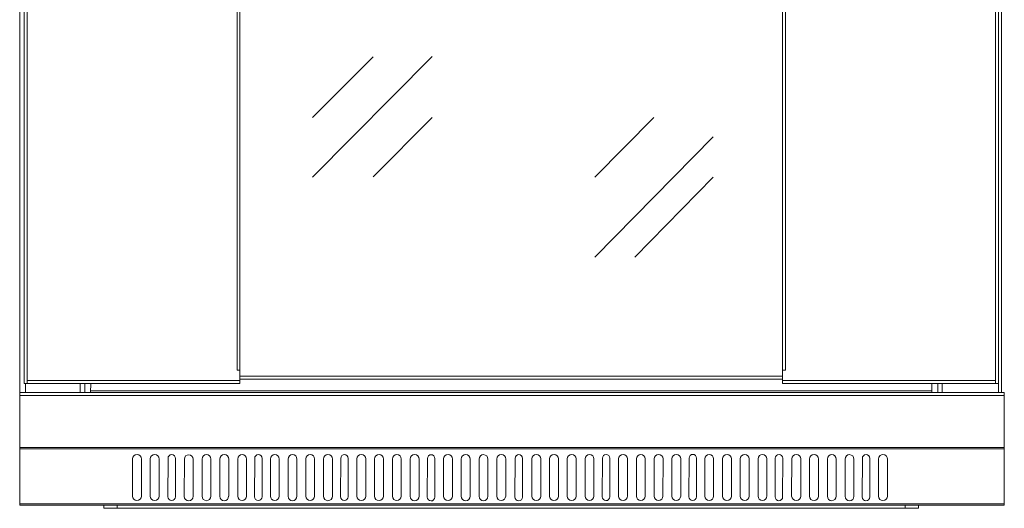
# Model space of a CAD drawing. Units: millimetres. Extents: x -175 to 175, y -186 to 185.
# Drawn here: x -173 to 173, y -186 to -14 of the extents above; entities that cross this region are included whole.
import ezdxf

# ---------------------------------------------------------------- set-up
doc = ezdxf.new("R2010")
doc.units = ezdxf.units.MM
doc.layers.add('Top$1', color=7, linetype='Continuous', true_color=0xffffff)

msp = doc.modelspace()

# ---------------------------------------------------------------- linework, layer by layer
at = {"layer": 'Top$1', "color": 7, "linetype": 'Continuous', "lineweight": 13}
for p, q in [((-172.93, 144.86), (-172.93, -145.1)), ((-171.38, -141.97), (-171.37, 142.25)), ((-170.34, -141.97), (-170.33, 142.25)), ((-95.46, -141.97), (-95.46, 142.24)), ((95.37, -141.97), (95.38, 142.25)), ((170.25, 142.25), (170.25, -141.96)), ((171.29, -141.96), (171.29, 142.26)), ((172.33, -145.1), (172.33, 144.86)), ((-96.5, -137.26), (-96.5, 137.55)), ((96.42, 137.55), (96.4, -137.26)), ((-27.86, -27.02), (-69.99, -69.35)), ((-48.66, -27.03), (-69.98, -48.44)), ((-27.86, -48.44), (-48.66, -69.34)), ((50.14, -48.44), (29.34, -69.35)), ((70.93, -55.24), (29.34, -97.56)), ((70.93, -69.35), (43.37, -97.56)), ((-96.5, -137.26), (-95.46, -137.26)), ((96.4, -137.26), (95.37, -137.26)), ((-95.46, -141.97), (-171.38, -141.97)), ((-170.86, -141.97), (-170.86, -145.1)), ((-95.46, -140.92), (-170.34, -140.93)), ((-151.62, -141.97), (-151.62, -145.1)), ((-150.06, -141.96), (-150.06, -145.1)), ((-147.98, -145.11), (-147.97, -141.97)), ((95.37, -139.35), (-95.47, -139.36)), ((-95.47, -140.4), (95.37, -140.4)), ((95.37, -140.92), (170.24, -140.92)), ((95.37, -141.97), (171.29, -141.96)), ((147.88, -141.97), (147.89, -145.1)), ((149.97, -141.97), (149.96, -145.1)), ((151.52, -145.1), (151.53, -141.96)), ((161.92, -141.96), (161.4, -141.96)), ((171.28, -145.09), (171.29, -141.96)), ((-172.94, -184.81), (-172.93, -145.1)), ((173.37, -145.1), (-172.93, -145.1)), ((147.89, -144.57), (-147.98, -144.57)), ((173.36, -184.8), (173.37, -145.1)), ((173.37, -146.14), (-172.93, -146.15)), ((173.37, -164.43), (-172.94, -164.44)), ((173.36, -164.95), (-172.94, -164.96)), ((-133.25, -181.59), (-133.24, -168.51)), ((-130.11, -168.52), (-130.12, -181.59)), ((-127.02, -181.55), (-127.01, -168.51)), ((-123.88, -168.53), (-123.89, -181.56)), ((-120.8, -181.8), (-120.76, -168.34)), ((-118.15, -168.35), (-118.17, -181.83)), ((-115.04, -181.66), (-115.03, -168.57)), ((-111.91, -168.59), (-111.92, -181.66)), ((-108.81, -181.62), (-108.8, -168.53)), ((-105.68, -168.55), (-105.69, -181.62)), ((-102.56, -181.64), (-102.55, -168.55)), ((-99.43, -168.57), (-99.43, -181.64)), ((-96.26, -181.6), (-96.25, -168.52)), ((-93.13, -168.54), (-93.13, -181.6)), ((-90.33, -181.78), (-90.29, -168.32)), ((-87.68, -168.33), (-87.7, -181.81)), ((-84.78, -181.6), (-84.77, -168.52)), ((-81.65, -168.53), (-81.66, -181.6)), ((-78.54, -181.63), (-78.53, -168.55)), ((-75.41, -168.57), (-75.42, -181.63)), ((-72.33, -181.59), (-72.31, -168.51)), ((-69.19, -168.52), (-69.2, -181.59)), ((-66.09, -181.61), (-66.07, -168.53)), ((-62.95, -168.55), (-62.96, -181.61)), ((-60.06, -181.76), (-60.02, -168.3)), ((-57.41, -168.31), (-57.43, -181.79)), ((-54.34, -181.57), (-54.33, -168.49)), ((-51.21, -168.5), (-51.22, -181.57)), ((-48.1, -181.6), (-48.09, -168.52)), ((-44.97, -168.54), (-44.98, -181.6)), ((-41.85, -181.61), (-41.84, -168.52)), ((-38.72, -168.54), (-38.72, -181.6)), ((-35.61, -181.63), (-35.6, -168.55)), ((-32.48, -168.56), (-32.48, -181.63)), ((-29.57, -181.9), (-29.53, -168.36)), ((-26.92, -168.37), (-26.94, -181.94)), ((-23.86, -181.59), (-23.85, -168.51)), ((-20.73, -168.53), (-20.74, -181.59)), ((-17.62, -181.62), (-17.61, -168.54)), ((-14.49, -168.56), (-14.5, -181.62)), ((-11.37, -181.64), (-11.36, -168.56)), ((-8.24, -168.58), (-8.24, -181.64)), ((-5.13, -181.6), (-5.12, -168.52)), ((-2, -168.54), (-2.01, -181.6)), ((1.26, -181.88), (1.3, -168.34)), ((3.91, -168.34), (3.89, -181.91)), ((7.21, -181.56), (7.22, -168.48)), ((10.34, -168.49), (10.34, -181.56)), ((13.41, -181.57), (13.42, -168.49)), ((16.54, -168.51), (16.53, -181.57)), ((19.65, -181.58), (19.66, -168.5)), ((22.79, -168.52), (22.78, -181.58)), ((25.91, -181.55), (25.92, -168.47)), ((29.04, -168.48), (29.03, -181.55)), ((31.97, -181.79), (32.01, -168.25)), ((34.61, -168.26), (34.59, -181.83)), ((37.7, -181.54), (37.71, -168.46)), ((40.83, -168.47), (40.82, -181.54)), ((43.95, -181.55), (43.96, -168.47)), ((47.08, -168.49), (47.08, -181.55)), ((50.2, -181.58), (50.21, -168.5)), ((53.33, -168.51), (53.32, -181.58)), ((56.42, -181.56), (56.43, -168.48)), ((59.55, -168.49), (59.55, -181.56)), ((62.46, -181.78), (62.5, -168.24)), ((65.11, -168.25), (65.09, -181.81)), ((68.01, -181.58), (68.02, -168.49)), ((71.14, -168.49), (71.13, -181.63)), ((74.26, -181.58), (74.27, -168.49)), ((77.39, -168.51), (77.39, -181.58)), ((80.51, -181.55), (80.52, -168.47)), ((83.64, -168.49), (83.63, -181.55)), ((86.74, -181.53), (86.75, -168.45)), ((89.87, -168.47), (89.86, -181.53)), ((92.78, -181.81), (92.82, -168.26)), ((95.43, -168.27), (95.41, -181.84)), ((98.57, -181.52), (98.65, -168.49)), ((101.77, -168.5), (101.76, -181.57)), ((104.87, -181.6), (104.88, -168.52)), ((108.01, -168.54), (108, -181.6)), ((111.13, -181.62), (111.14, -168.54)), ((114.26, -168.55), (114.25, -181.62)), ((117.37, -181.64), (117.38, -168.56)), ((120.5, -168.58), (120.49, -181.64)), ((123.41, -181.86), (123.45, -168.32)), ((126.06, -168.33), (126.04, -181.9)), ((129.12, -181.6), (129.13, -168.52)), ((132.25, -168.54), (132.24, -181.6)), ((173.36, -184.28), (-172.94, -184.29)), ((173.36, -184.8), (-172.94, -184.81)), ((-143.3, -184.81), (-143.3, -185.85)), ((-143.3, -185.85), (143.21, -185.86)), ((-138.62, -184.81), (-138.62, -185.85)), ((138.53, -184.81), (138.53, -185.86)), ((143.2, -184.84), (143.21, -185.86))]:
    msp.add_line(p, q, dxfattribs=at)
for points in [[(-133.24, -168.51), (-133.11, -167.9), (-132.77, -167.4), (-132.28, -167.06), (-131.67, -166.94), (-131.06, -167.07), (-130.57, -167.4), (-130.23, -167.91), (-130.11, -168.52)], [(-127.01, -168.51), (-126.88, -167.9), (-126.54, -167.4), (-126.05, -167.06), (-125.44, -166.94), (-124.83, -167.07), (-124.34, -167.41), (-124, -167.91), (-123.88, -168.52)], [(-120.76, -168.34), (-120.66, -167.81), (-120.38, -167.38), (-119.96, -167.09), (-119.45, -166.99), (-118.95, -167.1), (-118.53, -167.39), (-118.26, -167.82), (-118.15, -168.35)], [(-115.03, -168.57), (-114.9, -167.96), (-114.57, -167.46), (-114.07, -167.13), (-113.46, -167.01), (-112.85, -167.13), (-112.36, -167.47), (-112.03, -167.97), (-111.91, -168.58)], [(-108.8, -168.53), (-108.68, -167.92), (-108.34, -167.42), (-107.84, -167.09), (-107.23, -166.97), (-106.63, -167.09), (-106.13, -167.43), (-105.8, -167.93), (-105.68, -168.55)], [(-102.55, -168.55), (-102.42, -167.94), (-102.09, -167.44), (-101.59, -167.11), (-100.98, -166.99), (-100.37, -167.11), (-99.88, -167.45), (-99.55, -167.95), (-99.42, -168.57)], [(-96.25, -168.52), (-96.12, -167.91), (-95.79, -167.41), (-95.29, -167.07), (-94.68, -166.95), (-94.07, -167.08), (-93.58, -167.42), (-93.24, -167.92), (-93.12, -168.53)], [(-90.29, -168.32), (-90.19, -167.79), (-89.91, -167.36), (-89.49, -167.07), (-88.98, -166.97), (-88.47, -167.08), (-88.06, -167.37), (-87.78, -167.8), (-87.68, -168.33)], [(-84.77, -168.52), (-84.65, -167.91), (-84.31, -167.41), (-83.81, -167.07), (-83.2, -166.95), (-82.6, -167.08), (-82.1, -167.41), (-81.77, -167.92), (-81.65, -168.53)], [(-78.53, -168.55), (-78.41, -167.94), (-78.07, -167.44), (-77.57, -167.1), (-76.97, -166.98), (-76.36, -167.11), (-75.86, -167.45), (-75.53, -167.95), (-75.41, -168.56)], [(-72.31, -168.51), (-72.19, -167.9), (-71.85, -167.4), (-71.35, -167.06), (-70.75, -166.94), (-70.14, -167.07), (-69.64, -167.4), (-69.31, -167.91), (-69.19, -168.52)], [(-66.07, -168.53), (-65.95, -167.92), (-65.61, -167.42), (-65.11, -167.08), (-64.51, -166.96), (-63.9, -167.09), (-63.4, -167.43), (-63.07, -167.93), (-62.95, -168.54)], [(-60.02, -168.3), (-59.92, -167.77), (-59.64, -167.34), (-59.22, -167.05), (-58.71, -166.95), (-58.21, -167.06), (-57.79, -167.35), (-57.51, -167.78), (-57.41, -168.31)], [(-54.33, -168.49), (-54.21, -167.88), (-53.87, -167.38), (-53.37, -167.04), (-52.76, -166.92), (-52.16, -167.05), (-51.66, -167.38), (-51.33, -167.89), (-51.21, -168.5)], [(-48.09, -168.52), (-47.97, -167.91), (-47.63, -167.41), (-47.13, -167.07), (-46.52, -166.95), (-45.92, -167.08), (-45.42, -167.42), (-45.09, -167.92), (-44.97, -168.53)], [(-41.84, -168.52), (-41.71, -167.91), (-41.38, -167.41), (-40.88, -167.08), (-40.27, -166.96), (-39.66, -167.08), (-39.17, -167.42), (-38.84, -167.92), (-38.71, -168.53)], [(-35.6, -168.55), (-35.47, -167.93), (-35.14, -167.44), (-34.64, -167.1), (-34.03, -166.98), (-33.42, -167.1), (-32.93, -167.44), (-32.59, -167.94), (-32.47, -168.56)], [(-29.53, -168.36), (-29.42, -167.83), (-29.14, -167.4), (-28.73, -167.1), (-28.22, -167), (-27.71, -167.11), (-27.3, -167.4), (-27.02, -167.84), (-26.92, -168.37)], [(-23.85, -168.51), (-23.73, -167.9), (-23.39, -167.4), (-22.89, -167.06), (-22.28, -166.94), (-21.68, -167.07), (-21.18, -167.41), (-20.85, -167.91), (-20.73, -168.52)], [(-17.61, -168.54), (-17.49, -167.93), (-17.15, -167.43), (-16.65, -167.1), (-16.04, -166.97), (-15.44, -167.1), (-14.94, -167.44), (-14.61, -167.94), (-14.49, -168.55)], [(-11.36, -168.56), (-11.23, -167.95), (-10.9, -167.45), (-10.4, -167.11), (-9.79, -166.99), (-9.18, -167.12), (-8.69, -167.46), (-8.35, -167.96), (-8.23, -168.57)], [(-5.12, -168.52), (-4.99, -167.91), (-4.66, -167.41), (-4.16, -167.07), (-3.55, -166.95), (-2.94, -167.08), (-2.45, -167.42), (-2.12, -167.92), (-2, -168.53)], [(1.3, -168.34), (1.41, -167.8), (1.69, -167.37), (2.1, -167.08), (2.61, -166.98), (3.12, -167.08), (3.53, -167.38), (3.81, -167.81), (3.91, -168.34)], [(7.22, -168.48), (7.35, -167.86), (7.68, -167.37), (8.18, -167.03), (8.79, -166.91), (9.4, -167.04), (9.89, -167.37), (10.23, -167.87), (10.35, -168.49)], [(13.42, -168.49), (13.54, -167.88), (13.88, -167.38), (14.38, -167.04), (14.99, -166.92), (15.59, -167.05), (16.09, -167.39), (16.42, -167.89), (16.54, -168.5)], [(19.66, -168.5), (19.79, -167.89), (20.13, -167.39), (20.62, -167.05), (21.23, -166.93), (21.84, -167.06), (22.33, -167.4), (22.67, -167.9), (22.79, -168.51)], [(25.92, -168.47), (26.04, -167.85), (26.38, -167.36), (26.88, -167.02), (27.48, -166.9), (28.09, -167.02), (28.59, -167.36), (28.92, -167.86), (29.04, -168.48)], [(32, -168.25), (32.11, -167.72), (32.39, -167.29), (32.8, -167), (33.31, -166.89), (33.82, -167), (34.23, -167.29), (34.51, -167.73), (34.61, -168.26)], [(37.71, -168.46), (37.83, -167.84), (38.17, -167.35), (38.67, -167.01), (39.28, -166.89), (39.88, -167.01), (40.38, -167.35), (40.71, -167.85), (40.83, -168.47)], [(43.96, -168.47), (44.09, -167.86), (44.42, -167.36), (44.92, -167.02), (45.53, -166.9), (46.14, -167.03), (46.63, -167.37), (46.96, -167.87), (47.09, -168.48)], [(50.21, -168.5), (50.33, -167.89), (50.67, -167.39), (51.17, -167.05), (51.78, -166.93), (52.38, -167.06), (52.88, -167.39), (53.21, -167.9), (53.33, -168.51)], [(56.43, -168.48), (56.56, -167.87), (56.89, -167.37), (57.39, -167.03), (58, -166.91), (58.61, -167.04), (59.1, -167.37), (59.44, -167.88), (59.56, -168.49)], [(62.5, -168.24), (62.61, -167.71), (62.89, -167.28), (63.3, -166.98), (63.81, -166.88), (64.32, -166.99), (64.73, -167.28), (65.01, -167.72), (65.11, -168.25)], [(68.02, -168.47), (68.14, -167.86), (68.48, -167.36), (68.98, -167.03), (69.59, -166.91), (70.19, -167.03), (70.69, -167.37), (71.02, -167.87), (71.14, -168.48)], [(74.27, -168.49), (74.4, -167.88), (74.73, -167.38), (75.23, -167.05), (75.84, -166.93), (76.45, -167.05), (76.94, -167.39), (77.27, -167.89), (77.39, -168.51)], [(80.52, -168.47), (80.64, -167.86), (80.98, -167.36), (81.48, -167.02), (82.09, -166.9), (82.69, -167.03), (83.19, -167.37), (83.52, -167.87), (83.64, -168.48)], [(86.75, -168.45), (86.87, -167.84), (87.21, -167.34), (87.71, -167.01), (88.32, -166.88), (88.92, -167.01), (89.42, -167.35), (89.75, -167.85), (89.87, -168.46)], [(92.82, -168.26), (92.92, -167.73), (93.2, -167.3), (93.62, -167.01), (94.13, -166.9), (94.63, -167.01), (95.05, -167.31), (95.33, -167.74), (95.43, -168.27)], [(98.65, -168.49), (98.77, -167.88), (99.11, -167.38), (99.6, -167.04), (100.21, -166.92), (100.82, -167.05), (101.31, -167.38), (101.65, -167.89), (101.77, -168.5)], [(104.88, -168.52), (105.01, -167.91), (105.35, -167.41), (105.84, -167.07), (106.45, -166.95), (107.06, -167.08), (107.55, -167.42), (107.89, -167.92), (108.01, -168.53)], [(111.14, -168.54), (111.26, -167.93), (111.6, -167.43), (112.1, -167.09), (112.71, -166.97), (113.31, -167.1), (113.81, -167.43), (114.14, -167.94), (114.26, -168.55)], [(117.38, -168.56), (117.5, -167.95), (117.84, -167.45), (118.34, -167.11), (118.95, -166.99), (119.55, -167.12), (120.05, -167.46), (120.38, -167.96), (120.5, -168.57)], [(123.45, -168.32), (123.55, -167.79), (123.83, -167.36), (124.25, -167.07), (124.76, -166.96), (125.26, -167.07), (125.68, -167.36), (125.96, -167.8), (126.06, -168.33)], [(129.13, -168.52), (129.28, -167.84), (129.7, -167.31), (130.15, -167.05), (130.69, -166.95)], [(130.69, -166.95), (131.37, -167.11), (131.89, -167.53), (132.16, -167.99), (132.25, -168.53)], [(-130.12, -181.59), (-130.25, -182.19), (-130.6, -182.66), (-131.1, -182.97), (-131.72, -183.08), (-132.32, -182.97), (-132.8, -182.67), (-133.13, -182.2), (-133.25, -181.61)], [(-123.89, -181.57), (-124.01, -182.19), (-124.35, -182.68), (-124.85, -183.02), (-125.45, -183.15), (-126.06, -183.02), (-126.56, -182.68), (-126.89, -182.17), (-127.02, -181.55)], [(-118.18, -181.8), (-118.28, -182.32), (-118.57, -182.75), (-118.99, -183.03), (-119.5, -183.13), (-120.01, -183.03), (-120.42, -182.74), (-120.7, -182.31), (-120.8, -181.78)], [(-111.92, -181.64), (-112.04, -182.25), (-112.37, -182.75), (-112.87, -183.08), (-113.48, -183.21), (-114.09, -183.09), (-114.58, -182.76), (-114.92, -182.27), (-115.04, -181.66)], [(-105.69, -181.6), (-105.81, -182.21), (-106.14, -182.71), (-106.64, -183.05), (-107.25, -183.18), (-107.86, -183.05), (-108.35, -182.72), (-108.69, -182.23), (-108.81, -181.62)], [(-99.44, -181.62), (-99.56, -182.23), (-99.89, -182.73), (-100.39, -183.07), (-100.99, -183.19), (-101.6, -183.07), (-102.1, -182.74), (-102.44, -182.25), (-102.56, -181.64)], [(-93.14, -181.58), (-93.26, -182.2), (-93.59, -182.7), (-94.09, -183.03), (-94.69, -183.16), (-95.3, -183.04), (-95.8, -182.71), (-96.13, -182.21), (-96.26, -181.6)], [(-87.7, -181.79), (-87.81, -182.32), (-88.1, -182.75), (-88.52, -183.04), (-89.03, -183.14), (-89.54, -183.03), (-89.95, -182.74), (-90.23, -182.31), (-90.33, -181.78)], [(-81.66, -181.57), (-81.78, -182.18), (-82.11, -182.68), (-82.61, -183.01), (-83.22, -183.14), (-83.83, -183.02), (-84.32, -182.69), (-84.66, -182.2), (-84.78, -181.59)], [(-75.42, -181.61), (-75.54, -182.22), (-75.88, -182.72), (-76.37, -183.06), (-76.98, -183.19), (-77.59, -183.07), (-78.08, -182.74), (-78.42, -182.24), (-78.54, -181.63)], [(-69.2, -181.57), (-69.32, -182.18), (-69.66, -182.68), (-70.15, -183.02), (-70.76, -183.15), (-71.37, -183.03), (-71.86, -182.69), (-72.2, -182.2), (-72.33, -181.59)], [(-62.96, -181.59), (-63.08, -182.21), (-63.42, -182.71), (-63.91, -183.04), (-64.52, -183.17), (-65.13, -183.05), (-65.62, -182.72), (-65.96, -182.22), (-66.09, -181.61)], [(-57.43, -181.77), (-57.54, -182.3), (-57.83, -182.73), (-58.25, -183.01), (-58.76, -183.12), (-59.27, -183.01), (-59.68, -182.72), (-59.96, -182.28), (-60.06, -181.76)], [(-51.22, -181.55), (-51.34, -182.16), (-51.67, -182.66), (-52.17, -182.99), (-52.78, -183.12), (-53.38, -183), (-53.88, -182.67), (-54.22, -182.18), (-54.34, -181.57)], [(-44.98, -181.58), (-45.1, -182.19), (-45.43, -182.69), (-45.93, -183.03), (-46.54, -183.16), (-47.15, -183.04), (-47.64, -182.71), (-47.98, -182.21), (-48.1, -181.6)], [(-38.73, -181.59), (-38.85, -182.2), (-39.18, -182.7), (-39.68, -183.04), (-40.28, -183.16), (-40.89, -183.04), (-41.39, -182.71), (-41.73, -182.22), (-41.85, -181.61)], [(-32.49, -181.61), (-32.61, -182.22), (-32.94, -182.72), (-33.44, -183.06), (-34.04, -183.19), (-34.65, -183.07), (-35.15, -182.73), (-35.48, -182.24), (-35.61, -181.63)], [(-26.94, -181.92), (-27.05, -182.45), (-27.34, -182.88), (-27.76, -183.17), (-28.27, -183.27), (-28.78, -183.16), (-29.19, -182.87), (-29.47, -182.43), (-29.57, -181.9)], [(-20.74, -181.57), (-20.86, -182.18), (-21.19, -182.68), (-21.69, -183.01), (-22.29, -183.14), (-22.9, -183.02), (-23.4, -182.69), (-23.74, -182.2), (-23.86, -181.59)], [(-14.5, -181.6), (-14.62, -182.22), (-14.95, -182.72), (-15.45, -183.06), (-16.06, -183.18), (-16.66, -183.06), (-17.16, -182.73), (-17.5, -182.23), (-17.62, -181.62)], [(-8.24, -181.62), (-8.37, -182.24), (-8.7, -182.74), (-9.2, -183.08), (-9.8, -183.2), (-10.41, -183.08), (-10.91, -182.75), (-11.24, -182.25), (-11.37, -181.64)], [(-2.01, -181.58), (-2.13, -182.2), (-2.46, -182.7), (-2.96, -183.04), (-3.56, -183.16), (-4.17, -183.04), (-4.67, -182.71), (-5.01, -182.21), (-5.13, -181.6)], [(3.89, -181.89), (3.78, -182.42), (3.5, -182.85), (3.07, -183.14), (2.56, -183.25), (2.06, -183.14), (1.64, -182.84), (1.36, -182.41), (1.26, -181.88)], [(10.33, -181.53), (10.21, -182.14), (9.88, -182.63), (9.38, -182.97), (8.78, -183.09), (8.17, -182.97), (7.67, -182.65), (7.33, -182.15), (7.21, -181.55)], [(16.53, -181.55), (16.41, -182.17), (16.08, -182.67), (15.58, -183), (14.97, -183.13), (14.36, -183.01), (13.87, -182.68), (13.53, -182.18), (13.41, -181.57)], [(22.78, -181.56), (22.65, -182.17), (22.32, -182.67), (21.83, -183.01), (21.22, -183.14), (20.61, -183.02), (20.11, -182.69), (19.78, -182.19), (19.65, -181.58)], [(29.03, -181.53), (28.91, -182.14), (28.57, -182.64), (28.08, -182.98), (27.47, -183.11), (26.86, -182.99), (26.37, -182.65), (26.03, -182.16), (25.91, -181.55)], [(34.59, -181.81), (34.48, -182.34), (34.2, -182.77), (33.77, -183.06), (33.26, -183.16), (32.76, -183.05), (32.34, -182.76), (32.07, -182.32), (31.97, -181.79)], [(40.82, -181.52), (40.7, -182.13), (40.37, -182.62), (39.87, -182.96), (39.26, -183.08), (38.66, -182.96), (38.16, -182.63), (37.82, -182.14), (37.7, -181.54)], [(47.07, -181.53), (46.95, -182.15), (46.62, -182.65), (46.12, -182.98), (45.52, -183.11), (44.91, -182.99), (44.41, -182.66), (44.07, -182.16), (43.95, -181.55)], [(53.32, -181.56), (53.2, -182.17), (52.87, -182.67), (52.37, -183.01), (51.76, -183.14), (51.16, -183.02), (50.66, -182.68), (50.32, -182.19), (50.2, -181.58)], [(59.55, -181.54), (59.42, -182.15), (59.09, -182.65), (58.59, -182.99), (57.99, -183.12), (57.38, -183), (56.88, -182.66), (56.55, -182.17), (56.42, -181.56)], [(65.09, -181.8), (64.98, -182.33), (64.69, -182.76), (64.27, -183.05), (63.76, -183.15), (63.25, -183.04), (62.84, -182.75), (62.56, -182.31), (62.46, -181.78)], [(71.13, -181.57), (71.01, -182.17), (70.68, -182.67), (70.18, -183.01), (69.58, -183.13), (68.97, -183.01), (68.47, -182.68), (68.13, -182.19), (68.01, -181.58)], [(77.38, -181.56), (77.26, -182.17), (76.93, -182.67), (76.43, -183.01), (75.83, -183.14), (75.22, -183.01), (74.72, -182.68), (74.38, -182.19), (74.26, -181.58)], [(83.63, -181.53), (83.51, -182.14), (83.18, -182.65), (82.68, -182.98), (82.07, -183.11), (81.47, -182.99), (80.97, -182.66), (80.63, -182.16), (80.51, -181.55)], [(89.86, -181.51), (89.74, -182.13), (89.41, -182.63), (88.91, -182.97), (88.3, -183.09), (87.69, -182.97), (87.2, -182.64), (86.86, -182.14), (86.74, -181.53)], [(95.4, -181.82), (95.3, -182.35), (95.01, -182.78), (94.59, -183.07), (94.08, -183.18), (93.57, -183.07), (93.16, -182.77), (92.88, -182.34), (92.78, -181.81)], [(101.76, -181.56), (101.64, -182.17), (101.3, -182.67), (100.81, -183), (100.2, -183.12), (99.58, -183), (99.06, -182.65), (98.71, -182.15), (98.57, -181.53)], [(108, -181.58), (107.88, -182.19), (107.54, -182.69), (107.05, -183.03), (106.44, -183.16), (105.83, -183.04), (105.33, -182.71), (105, -182.21), (104.87, -181.6)], [(114.25, -181.6), (114.13, -182.21), (113.8, -182.71), (113.3, -183.05), (112.69, -183.18), (112.08, -183.06), (111.59, -182.72), (111.25, -182.23), (111.13, -181.62)], [(120.49, -181.62), (120.37, -182.24), (120.04, -182.74), (119.54, -183.07), (118.93, -183.2), (118.32, -183.08), (117.83, -182.75), (117.49, -182.25), (117.37, -181.64)], [(126.03, -181.88), (125.93, -182.41), (125.64, -182.84), (125.22, -183.13), (124.71, -183.23), (124.2, -183.12), (123.79, -182.83), (123.51, -182.39), (123.41, -181.86)], [(132.24, -181.6), (132.12, -182.2), (131.78, -182.7), (131.29, -183.04), (130.68, -183.16), (130.07, -183.04), (129.58, -182.71), (129.24, -182.22), (129.12, -181.61)]]:
    msp.add_lwpolyline(points, dxfattribs=at)

doc.saveas('drawing.dxf')
